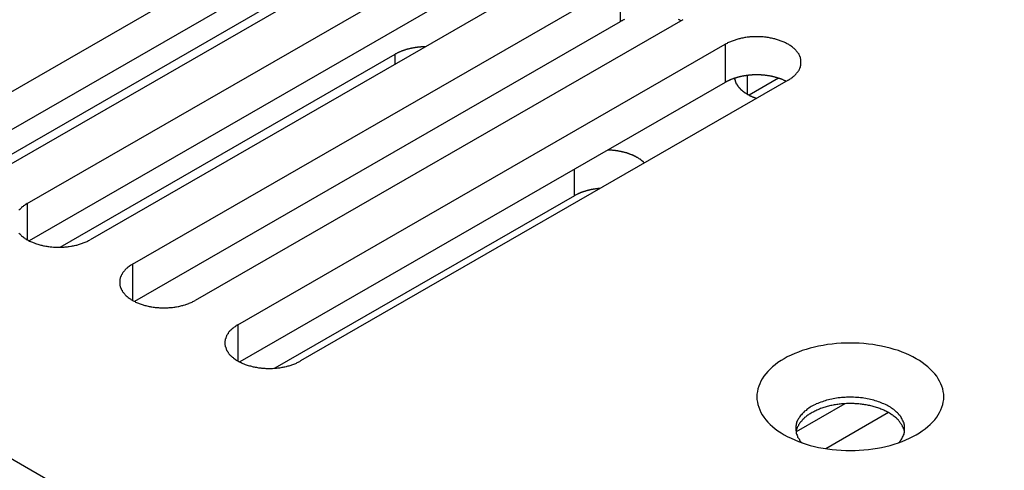
# Model space of a CAD drawing. Extents: x 0 to 1680, y 0 to 1188.
# Drawn here: x 1369 to 1390, y 891 to 901 of the extents above; entities that cross this region are included whole.
import ezdxf

# ---------------------------------------------------------------- set-up
doc = ezdxf.new("R2010")
doc.units = 0
doc.header["$LTSCALE"] = 4
doc.layers.add('VISIBLE__ISO_', color=7, linetype='CONTINUOUS')
doc.layers.add('VISIBLE_NARROW__ISO_', color=7, linetype='CONTINUOUS')

msp = doc.modelspace()

# ---------------------------------------------------------------- linework, layer by layer
at = {"layer": 'VISIBLE__ISO_'}
for p, q in [((1367.306, 898.115), (1377.748, 904.128)), ((1377.748, 903.311), (1367.346, 897.32)), ((1379.091, 903.354), (1368.65, 897.342)), ((1369.561, 896.817), (1380.003, 902.83)), ((1380.003, 902.012), (1369.6, 896.022)), ((1381.346, 902.056), (1370.905, 896.043)), ((1371.816, 895.518), (1382.257, 901.531)), ((1368.008, 897.182), (1375.186, 901.315)), ((1383.601, 900.758), (1373.159, 894.745)), ((1382.257, 900.714), (1371.855, 894.723)), ((1374.071, 894.22), (1384.512, 900.233)), ((1370.262, 895.883), (1377.441, 900.017)), ((1385.654, 899.504), (1385.023, 899.14)), ((1384.512, 899.415), (1374.11, 893.425)), ((1385.856, 899.459), (1375.414, 893.446)), ((1381.283, 896.987), (1374.865, 893.291)), ((1387.073, 892.53), (1386.027, 891.928)), ((1388.008, 892.339), (1386.668, 891.567))]:
    msp.add_line(p, q, dxfattribs=at)
for points in [[(1382.35, 900.761, 0), (1382.34, 900.757, 0), (1382.33, 900.753, 0), (1382.32, 900.749, 0), (1382.32, 900.744, 0), (1382.31, 900.74, 0), (1382.3, 900.736, 0), (1382.29, 900.732, 0), (1382.28, 900.727, 0), (1382.27, 900.723, 0), (1382.27, 900.718, 0), (1382.26, 900.714, 0)], [(1383.56, 900.735, 0), (1383.55, 900.739, 0), (1383.54, 900.744, 0), (1383.54, 900.748, 0), (1383.53, 900.752, 0), (1383.52, 900.756, 0), (1383.51, 900.76, 0)], [(1385.86, 899.459, 0), (1385.87, 899.469, 0), (1385.89, 899.479, 0), (1385.9, 899.489, 0), (1385.92, 899.499, 0), (1385.93, 899.509, 0), (1385.95, 899.52, 0), (1385.96, 899.531, 0), (1385.97, 899.542, 0), (1385.99, 899.553, 0), (1386, 899.565, 0), (1386.01, 899.576, 0), (1386.02, 899.588, 0), (1386.03, 899.6, 0), (1386.04, 899.612, 0), (1386.05, 899.624, 0), (1386.06, 899.637, 0), (1386.07, 899.649, 0), (1386.08, 899.662, 0), (1386.09, 899.674, 0), (1386.09, 899.687, 0), (1386.1, 899.7, 0), (1386.11, 899.713, 0), (1386.11, 899.726, 0), (1386.12, 899.739, 0), (1386.12, 899.753, 0), (1386.12, 899.766, 0), (1386.13, 899.779, 0), (1386.13, 899.792, 0), (1386.13, 899.806, 0), (1386.13, 899.819, 0), (1386.13, 899.833, 0), (1386.13, 899.846, 0), (1386.13, 899.859, 0), (1386.13, 899.873, 0), (1386.13, 899.886, 0), (1386.13, 899.9, 0), (1386.13, 899.913, 0), (1386.12, 899.926, 0), (1386.12, 899.94, 0), (1386.12, 899.953, 0), (1386.11, 899.966, 0), (1386.11, 899.979, 0), (1386.1, 899.992, 0), (1386.09, 900.005, 0), (1386.09, 900.018, 0), (1386.08, 900.03, 0), (1386.07, 900.043, 0), (1386.06, 900.055, 0), (1386.05, 900.068, 0), (1386.04, 900.08, 0), (1386.03, 900.092, 0), (1386.02, 900.104, 0), (1386.01, 900.116, 0), (1386, 900.127, 0), (1385.99, 900.139, 0), (1385.97, 900.15, 0), (1385.96, 900.161, 0), (1385.95, 900.172, 0), (1385.93, 900.183, 0), (1385.92, 900.193, 0), (1385.9, 900.203, 0), (1385.89, 900.213, 0), (1385.87, 900.223, 0), (1385.86, 900.233, 0), (1385.84, 900.242, 0), (1385.82, 900.251, 0), (1385.8, 900.26, 0), (1385.79, 900.269, 0), (1385.77, 900.277, 0), (1385.75, 900.285, 0), (1385.73, 900.293, 0), (1385.71, 900.301, 0), (1385.69, 900.308, 0), (1385.67, 900.315, 0), (1385.65, 900.322, 0), (1385.63, 900.329, 0), (1385.61, 900.335, 0), (1385.59, 900.341, 0), (1385.57, 900.346, 0), (1385.55, 900.351, 0), (1385.53, 900.356, 0), (1385.5, 900.361, 0), (1385.48, 900.365, 0), (1385.46, 900.37, 0), (1385.44, 900.373, 0), (1385.41, 900.377, 0), (1385.39, 900.38, 0), (1385.37, 900.383, 0), (1385.35, 900.385, 0), (1385.32, 900.387, 0), (1385.3, 900.389, 0), (1385.28, 900.39, 0), (1385.25, 900.392, 0), (1385.23, 900.392, 0), (1385.21, 900.393, 0), (1385.18, 900.393, 0), (1385.16, 900.393, 0), (1385.14, 900.392, 0), (1385.11, 900.392, 0), (1385.09, 900.39, 0), (1385.07, 900.389, 0), (1385.04, 900.387, 0), (1385.02, 900.385, 0), (1385, 900.383, 0), (1384.98, 900.38, 0), (1384.95, 900.377, 0), (1384.93, 900.373, 0), (1384.91, 900.37, 0), (1384.89, 900.365, 0), (1384.86, 900.361, 0), (1384.84, 900.356, 0), (1384.82, 900.351, 0), (1384.8, 900.346, 0), (1384.78, 900.341, 0), (1384.76, 900.335, 0), (1384.74, 900.329, 0), (1384.72, 900.322, 0), (1384.7, 900.315, 0), (1384.68, 900.308, 0), (1384.66, 900.301, 0), (1384.64, 900.293, 0), (1384.62, 900.285, 0), (1384.6, 900.277, 0), (1384.58, 900.269, 0), (1384.56, 900.26, 0), (1384.55, 900.251, 0), (1384.53, 900.242, 0), (1384.51, 900.233, 0)], [(1378.08, 900.177, 0), (1378.08, 900.177, 0), (1378.07, 900.177, 0), (1378.07, 900.177, 0), (1378.06, 900.176, 0), (1378.06, 900.176, 0), (1378.05, 900.176, 0), (1378.04, 900.176, 0), (1378.04, 900.176, 0), (1378.03, 900.175, 0), (1378.03, 900.175, 0), (1378.02, 900.175, 0), (1378.02, 900.174, 0), (1378.01, 900.174, 0), (1378.01, 900.174, 0), (1378, 900.173, 0), (1377.99, 900.173, 0), (1377.99, 900.173, 0), (1377.98, 900.172, 0), (1377.98, 900.172, 0), (1377.97, 900.171, 0), (1377.97, 900.171, 0), (1377.96, 900.17, 0), (1377.96, 900.17, 0), (1377.95, 900.169, 0), (1377.94, 900.169, 0), (1377.94, 900.168, 0), (1377.93, 900.167, 0), (1377.93, 900.167, 0), (1377.92, 900.166, 0), (1377.92, 900.165, 0), (1377.91, 900.165, 0), (1377.91, 900.164, 0), (1377.9, 900.163, 0), (1377.89, 900.163, 0), (1377.89, 900.162, 0), (1377.88, 900.161, 0), (1377.88, 900.16, 0), (1377.87, 900.16, 0), (1377.87, 900.159, 0), (1377.86, 900.158, 0), (1377.86, 900.157, 0), (1377.85, 900.156, 0), (1377.85, 900.155, 0), (1377.84, 900.154, 0), (1377.84, 900.153, 0), (1377.83, 900.152, 0), (1377.82, 900.151, 0), (1377.82, 900.15, 0), (1377.81, 900.149, 0), (1377.81, 900.148, 0), (1377.8, 900.147, 0), (1377.8, 900.146, 0), (1377.79, 900.145, 0), (1377.79, 900.144, 0), (1377.78, 900.143, 0), (1377.78, 900.142, 0), (1377.77, 900.141, 0), (1377.77, 900.14, 0), (1377.76, 900.138, 0), (1377.76, 900.137, 0), (1377.75, 900.136, 0), (1377.75, 900.135, 0), (1377.74, 900.134, 0), (1377.74, 900.132, 0), (1377.73, 900.131, 0), (1377.73, 900.13, 0), (1377.72, 900.128, 0), (1377.72, 900.127, 0), (1377.71, 900.126, 0), (1377.7, 900.124, 0), (1377.7, 900.123, 0), (1377.69, 900.121, 0), (1377.69, 900.12, 0), (1377.68, 900.119, 0), (1377.68, 900.117, 0), (1377.67, 900.116, 0), (1377.67, 900.114, 0), (1377.66, 900.113, 0), (1377.66, 900.111, 0), (1377.66, 900.11, 0), (1377.65, 900.108, 0), (1377.65, 900.106, 0), (1377.64, 900.105, 0), (1377.64, 900.103, 0), (1377.63, 900.102, 0), (1377.63, 900.1, 0), (1377.62, 900.098, 0), (1377.62, 900.097, 0), (1377.61, 900.095, 0), (1377.61, 900.093, 0), (1377.6, 900.092, 0), (1377.6, 900.09, 0), (1377.59, 900.088, 0), (1377.59, 900.086, 0), (1377.58, 900.084, 0), (1377.58, 900.083, 0), (1377.57, 900.081, 0), (1377.57, 900.079, 0), (1377.57, 900.077, 0), (1377.56, 900.075, 0), (1377.56, 900.073, 0), (1377.55, 900.072, 0), (1377.55, 900.07, 0), (1377.54, 900.068, 0), (1377.54, 900.066, 0), (1377.53, 900.064, 0), (1377.53, 900.062, 0), (1377.52, 900.06, 0), (1377.52, 900.058, 0), (1377.52, 900.056, 0), (1377.51, 900.054, 0), (1377.51, 900.052, 0), (1377.5, 900.05, 0), (1377.5, 900.048, 0), (1377.49, 900.045, 0), (1377.49, 900.043, 0), (1377.49, 900.041, 0), (1377.48, 900.039, 0), (1377.48, 900.037, 0), (1377.47, 900.035, 0), (1377.47, 900.033, 0), (1377.47, 900.03, 0), (1377.46, 900.028, 0), (1377.46, 900.026, 0), (1377.45, 900.024, 0), (1377.45, 900.022, 0), (1377.44, 900.019, 0), (1377.44, 900.017, 0)], [(1385.82, 899.437, 0), (1385.81, 899.441, 0), (1385.8, 899.445, 0), (1385.79, 899.449, 0), (1385.78, 899.453, 0), (1385.77, 899.457, 0), (1385.76, 899.461, 0), (1385.76, 899.465, 0), (1385.75, 899.469, 0), (1385.74, 899.473, 0), (1385.73, 899.477, 0), (1385.72, 899.48, 0), (1385.71, 899.484, 0), (1385.7, 899.488, 0), (1385.69, 899.491, 0), (1385.68, 899.495, 0), (1385.67, 899.498, 0), (1385.66, 899.501, 0), (1385.65, 899.504, 0), (1385.64, 899.508, 0), (1385.63, 899.511, 0), (1385.62, 899.514, 0), (1385.61, 899.517, 0), (1385.6, 899.52, 0), (1385.59, 899.522, 0), (1385.58, 899.525, 0), (1385.57, 899.528, 0), (1385.56, 899.53, 0), (1385.55, 899.533, 0), (1385.54, 899.535, 0), (1385.53, 899.538, 0), (1385.52, 899.54, 0), (1385.51, 899.542, 0), (1385.5, 899.545, 0), (1385.49, 899.547, 0), (1385.48, 899.549, 0), (1385.47, 899.551, 0), (1385.46, 899.553, 0), (1385.45, 899.554, 0), (1385.43, 899.556, 0), (1385.42, 899.558, 0), (1385.41, 899.559, 0), (1385.4, 899.561, 0), (1385.39, 899.562, 0), (1385.38, 899.564, 0), (1385.37, 899.565, 0), (1385.36, 899.566, 0), (1385.35, 899.567, 0), (1385.34, 899.568, 0), (1385.32, 899.569, 0), (1385.31, 899.57, 0), (1385.3, 899.571, 0), (1385.29, 899.572, 0), (1385.28, 899.573, 0), (1385.27, 899.573, 0), (1385.26, 899.574, 0), (1385.25, 899.574, 0), (1385.24, 899.575, 0), (1385.22, 899.575, 0), (1385.21, 899.575, 0), (1385.2, 899.575, 0), (1385.19, 899.576, 0), (1385.18, 899.576, 0), (1385.17, 899.575, 0), (1385.16, 899.575, 0), (1385.15, 899.575, 0), (1385.13, 899.575, 0), (1385.12, 899.574, 0), (1385.11, 899.574, 0), (1385.1, 899.573, 0), (1385.09, 899.573, 0), (1385.08, 899.572, 0), (1385.07, 899.571, 0), (1385.06, 899.571, 0), (1385.05, 899.57, 0), (1385.03, 899.569, 0), (1385.02, 899.568, 0), (1385.01, 899.567, 0), (1385, 899.565, 0), (1384.99, 899.564, 0), (1384.98, 899.563, 0), (1384.97, 899.561, 0), (1384.96, 899.56, 0), (1384.95, 899.558, 0), (1384.94, 899.556, 0), (1384.92, 899.555, 0), (1384.91, 899.553, 0), (1384.9, 899.551, 0), (1384.89, 899.549, 0), (1384.88, 899.547, 0), (1384.87, 899.545, 0), (1384.86, 899.543, 0), (1384.85, 899.541, 0), (1384.84, 899.538, 0), (1384.83, 899.536, 0), (1384.82, 899.533, 0), (1384.81, 899.531, 0), (1384.8, 899.528, 0), (1384.79, 899.526, 0), (1384.78, 899.523, 0), (1384.77, 899.52, 0), (1384.76, 899.517, 0), (1384.75, 899.514, 0), (1384.74, 899.511, 0), (1384.73, 899.508, 0), (1384.72, 899.505, 0), (1384.71, 899.502, 0), (1384.7, 899.499, 0), (1384.69, 899.495, 0), (1384.68, 899.492, 0), (1384.67, 899.488, 0), (1384.66, 899.485, 0), (1384.65, 899.481, 0), (1384.64, 899.478, 0), (1384.63, 899.474, 0), (1384.62, 899.47, 0), (1384.61, 899.466, 0), (1384.6, 899.462, 0), (1384.6, 899.458, 0), (1384.59, 899.454, 0), (1384.58, 899.45, 0), (1384.57, 899.446, 0), (1384.56, 899.442, 0), (1384.55, 899.438, 0), (1384.54, 899.433, 0), (1384.54, 899.429, 0), (1384.53, 899.424, 0), (1384.52, 899.42, 0), (1384.51, 899.415, 0)], [(1384.71, 899.502, 0), (1384.71, 899.498, 0), (1384.71, 899.494, 0), (1384.71, 899.49, 0), (1384.71, 899.486, 0), (1384.71, 899.482, 0), (1384.71, 899.478, 0), (1384.71, 899.474, 0), (1384.72, 899.469, 0), (1384.72, 899.465, 0), (1384.72, 899.461, 0), (1384.72, 899.457, 0), (1384.72, 899.453, 0), (1384.72, 899.449, 0), (1384.72, 899.445, 0), (1384.72, 899.441, 0), (1384.73, 899.437, 0), (1384.73, 899.433, 0), (1384.73, 899.429, 0), (1384.73, 899.425, 0), (1384.73, 899.421, 0), (1384.73, 899.417, 0), (1384.74, 899.413, 0), (1384.74, 899.409, 0), (1384.74, 899.405, 0), (1384.74, 899.401, 0), (1384.74, 899.397, 0), (1384.74, 899.393, 0), (1384.75, 899.389, 0), (1384.75, 899.385, 0), (1384.75, 899.381, 0), (1384.75, 899.377, 0), (1384.76, 899.373, 0), (1384.76, 899.369, 0), (1384.76, 899.365, 0), (1384.76, 899.361, 0), (1384.77, 899.357, 0), (1384.77, 899.354, 0), (1384.77, 899.35, 0), (1384.77, 899.346, 0), (1384.78, 899.342, 0), (1384.78, 899.338, 0), (1384.78, 899.334, 0), (1384.78, 899.331, 0), (1384.79, 899.327, 0), (1384.79, 899.323, 0), (1384.79, 899.319, 0), (1384.8, 899.315, 0), (1384.8, 899.312, 0), (1384.8, 899.308, 0), (1384.81, 899.304, 0), (1384.81, 899.301, 0), (1384.81, 899.297, 0), (1384.82, 899.293, 0), (1384.82, 899.29, 0), (1384.82, 899.286, 0), (1384.83, 899.282, 0), (1384.83, 899.279, 0), (1384.83, 899.275, 0), (1384.84, 899.272, 0), (1384.84, 899.268, 0), (1384.84, 899.264, 0), (1384.85, 899.261, 0), (1384.85, 899.257, 0), (1384.86, 899.254, 0), (1384.86, 899.25, 0), (1384.86, 899.247, 0), (1384.87, 899.243, 0), (1384.87, 899.24, 0), (1384.88, 899.237, 0), (1384.88, 899.233, 0), (1384.88, 899.23, 0), (1384.89, 899.227, 0), (1384.89, 899.223, 0), (1384.9, 899.22, 0), (1384.9, 899.217, 0), (1384.9, 899.213, 0), (1384.91, 899.21, 0), (1384.91, 899.207, 0), (1384.92, 899.204, 0), (1384.92, 899.2, 0), (1384.93, 899.197, 0), (1384.93, 899.194, 0), (1384.94, 899.191, 0), (1384.94, 899.188, 0), (1384.95, 899.185, 0), (1384.95, 899.182, 0), (1384.96, 899.179, 0), (1384.96, 899.175, 0), (1384.97, 899.172, 0), (1384.97, 899.169, 0), (1384.98, 899.166, 0), (1384.98, 899.164, 0), (1384.99, 899.161, 0), (1384.99, 899.158, 0), (1385, 899.155, 0), (1385, 899.152, 0), (1385.01, 899.149, 0), (1385.01, 899.146, 0), (1385.02, 899.143, 0), (1385.02, 899.141, 0), (1385.03, 899.138, 0), (1385.03, 899.135, 0), (1385.04, 899.133, 0), (1385.04, 899.13, 0), (1385.05, 899.127, 0), (1385.06, 899.125, 0), (1385.06, 899.122, 0), (1385.07, 899.119, 0), (1385.07, 899.117, 0), (1385.08, 899.114, 0), (1385.08, 899.112, 0), (1385.09, 899.109, 0), (1385.09, 899.107, 0), (1385.1, 899.104, 0), (1385.11, 899.102, 0), (1385.11, 899.1, 0), (1385.12, 899.097, 0), (1385.12, 899.095, 0), (1385.13, 899.093, 0), (1385.14, 899.09, 0), (1385.14, 899.088, 0), (1385.15, 899.086, 0), (1385.15, 899.084, 0), (1385.16, 899.082, 0), (1385.17, 899.079, 0), (1385.17, 899.077, 0), (1385.18, 899.075, 0), (1385.19, 899.073, 0)], [(1382.78, 897.688, 0), (1382.78, 897.692, 0), (1382.77, 897.696, 0), (1382.77, 897.7, 0), (1382.77, 897.703, 0), (1382.76, 897.707, 0), (1382.76, 897.711, 0), (1382.75, 897.714, 0), (1382.75, 897.718, 0), (1382.74, 897.722, 0), (1382.74, 897.725, 0), (1382.74, 897.729, 0), (1382.73, 897.732, 0), (1382.73, 897.736, 0), (1382.72, 897.739, 0), (1382.72, 897.743, 0), (1382.71, 897.746, 0), (1382.71, 897.75, 0), (1382.71, 897.753, 0), (1382.7, 897.757, 0), (1382.7, 897.76, 0), (1382.69, 897.763, 0), (1382.69, 897.767, 0), (1382.68, 897.77, 0), (1382.68, 897.773, 0), (1382.67, 897.777, 0), (1382.67, 897.78, 0), (1382.66, 897.783, 0), (1382.66, 897.786, 0), (1382.65, 897.789, 0), (1382.65, 897.793, 0), (1382.64, 897.796, 0), (1382.64, 897.799, 0), (1382.63, 897.802, 0), (1382.63, 897.805, 0), (1382.62, 897.808, 0), (1382.61, 897.811, 0), (1382.61, 897.814, 0), (1382.6, 897.817, 0), (1382.6, 897.82, 0), (1382.59, 897.823, 0), (1382.59, 897.826, 0), (1382.58, 897.829, 0), (1382.58, 897.832, 0), (1382.57, 897.834, 0), (1382.56, 897.837, 0), (1382.56, 897.84, 0), (1382.55, 897.843, 0), (1382.55, 897.845, 0), (1382.54, 897.848, 0), (1382.54, 897.851, 0), (1382.53, 897.853, 0), (1382.52, 897.856, 0), (1382.52, 897.859, 0), (1382.51, 897.861, 0), (1382.5, 897.864, 0), (1382.5, 897.866, 0), (1382.49, 897.869, 0), (1382.49, 897.871, 0), (1382.48, 897.873, 0), (1382.47, 897.876, 0), (1382.47, 897.878, 0), (1382.46, 897.88, 0), (1382.45, 897.883, 0), (1382.45, 897.885, 0), (1382.44, 897.887, 0), (1382.44, 897.889, 0), (1382.43, 897.892, 0), (1382.42, 897.894, 0), (1382.42, 897.896, 0), (1382.41, 897.898, 0), (1382.4, 897.9, 0), (1382.4, 897.902, 0), (1382.39, 897.904, 0), (1382.38, 897.906, 0), (1382.38, 897.908, 0), (1382.37, 897.91, 0), (1382.36, 897.912, 0), (1382.36, 897.914, 0), (1382.35, 897.915, 0), (1382.34, 897.917, 0), (1382.33, 897.919, 0), (1382.33, 897.921, 0), (1382.32, 897.922, 0), (1382.31, 897.924, 0), (1382.31, 897.926, 0), (1382.3, 897.927, 0), (1382.29, 897.929, 0), (1382.29, 897.93, 0), (1382.28, 897.932, 0), (1382.27, 897.933, 0), (1382.26, 897.935, 0), (1382.26, 897.936, 0), (1382.25, 897.937, 0), (1382.24, 897.939, 0), (1382.24, 897.94, 0), (1382.23, 897.941, 0), (1382.22, 897.943, 0), (1382.21, 897.944, 0), (1382.21, 897.945, 0), (1382.2, 897.946, 0), (1382.19, 897.947, 0), (1382.19, 897.948, 0), (1382.18, 897.949, 0), (1382.17, 897.95, 0), (1382.16, 897.951, 0), (1382.16, 897.952, 0), (1382.15, 897.953, 0), (1382.14, 897.954, 0), (1382.13, 897.955, 0), (1382.13, 897.956, 0), (1382.12, 897.956, 0), (1382.11, 897.957, 0), (1382.1, 897.958, 0), (1382.1, 897.958, 0), (1382.09, 897.959, 0), (1382.08, 897.96, 0), (1382.07, 897.96, 0), (1382.07, 897.961, 0), (1382.06, 897.961, 0), (1382.05, 897.962, 0), (1382.04, 897.962, 0), (1382.04, 897.962, 0), (1382.03, 897.963, 0), (1382.02, 897.963, 0), (1382.01, 897.963, 0), (1382.01, 897.964, 0), (1382, 897.964, 0), (1381.99, 897.964, 0)], [(1381.83, 897.142, 0), (1381.83, 897.142, 0), (1381.82, 897.142, 0), (1381.82, 897.141, 0), (1381.81, 897.141, 0), (1381.81, 897.14, 0), (1381.8, 897.14, 0), (1381.8, 897.14, 0), (1381.79, 897.139, 0), (1381.79, 897.139, 0), (1381.78, 897.138, 0), (1381.78, 897.138, 0), (1381.77, 897.137, 0), (1381.77, 897.136, 0), (1381.77, 897.136, 0), (1381.76, 897.135, 0), (1381.76, 897.135, 0), (1381.75, 897.134, 0), (1381.75, 897.134, 0), (1381.74, 897.133, 0), (1381.74, 897.132, 0), (1381.73, 897.132, 0), (1381.73, 897.131, 0), (1381.72, 897.13, 0), (1381.72, 897.13, 0), (1381.71, 897.129, 0), (1381.71, 897.128, 0), (1381.7, 897.127, 0), (1381.7, 897.127, 0), (1381.69, 897.126, 0), (1381.69, 897.125, 0), (1381.68, 897.124, 0), (1381.68, 897.124, 0), (1381.68, 897.123, 0), (1381.67, 897.122, 0), (1381.67, 897.121, 0), (1381.66, 897.12, 0), (1381.66, 897.119, 0), (1381.65, 897.118, 0), (1381.65, 897.118, 0), (1381.64, 897.117, 0), (1381.64, 897.116, 0), (1381.63, 897.115, 0), (1381.63, 897.114, 0), (1381.62, 897.113, 0), (1381.62, 897.112, 0), (1381.62, 897.111, 0), (1381.61, 897.11, 0), (1381.61, 897.109, 0), (1381.6, 897.108, 0), (1381.6, 897.107, 0), (1381.59, 897.106, 0), (1381.59, 897.105, 0), (1381.58, 897.104, 0), (1381.58, 897.102, 0), (1381.58, 897.101, 0), (1381.57, 897.1, 0), (1381.57, 897.099, 0), (1381.56, 897.098, 0), (1381.56, 897.097, 0), (1381.55, 897.096, 0), (1381.55, 897.094, 0), (1381.54, 897.093, 0), (1381.54, 897.092, 0), (1381.54, 897.091, 0), (1381.53, 897.089, 0), (1381.53, 897.088, 0), (1381.52, 897.087, 0), (1381.52, 897.086, 0), (1381.51, 897.084, 0), (1381.51, 897.083, 0), (1381.51, 897.082, 0), (1381.5, 897.08, 0), (1381.5, 897.079, 0), (1381.49, 897.078, 0), (1381.49, 897.076, 0), (1381.48, 897.075, 0), (1381.48, 897.074, 0), (1381.48, 897.072, 0), (1381.47, 897.071, 0), (1381.47, 897.069, 0), (1381.46, 897.068, 0), (1381.46, 897.066, 0), (1381.45, 897.065, 0), (1381.45, 897.063, 0), (1381.45, 897.062, 0), (1381.44, 897.06, 0), (1381.44, 897.059, 0), (1381.43, 897.057, 0), (1381.43, 897.056, 0), (1381.43, 897.054, 0), (1381.42, 897.053, 0), (1381.42, 897.051, 0), (1381.41, 897.05, 0), (1381.41, 897.048, 0), (1381.41, 897.046, 0), (1381.4, 897.045, 0), (1381.4, 897.043, 0), (1381.39, 897.041, 0), (1381.39, 897.04, 0), (1381.39, 897.038, 0), (1381.38, 897.036, 0), (1381.38, 897.035, 0), (1381.37, 897.033, 0), (1381.37, 897.031, 0), (1381.37, 897.03, 0), (1381.36, 897.028, 0), (1381.36, 897.026, 0), (1381.36, 897.024, 0), (1381.35, 897.023, 0), (1381.35, 897.021, 0), (1381.34, 897.019, 0), (1381.34, 897.017, 0), (1381.34, 897.015, 0), (1381.33, 897.013, 0), (1381.33, 897.012, 0), (1381.33, 897.01, 0), (1381.32, 897.008, 0), (1381.32, 897.006, 0), (1381.32, 897.004, 0), (1381.31, 897.002, 0), (1381.31, 897, 0), (1381.3, 896.998, 0), (1381.3, 896.997, 0), (1381.3, 896.995, 0), (1381.29, 896.993, 0), (1381.29, 896.991, 0), (1381.29, 896.989, 0), (1381.28, 896.987, 0)], [(1369.56, 896.817, 0), (1369.54, 896.807, 0), (1369.53, 896.797, 0), (1369.51, 896.787, 0), (1369.5, 896.777, 0), (1369.48, 896.767, 0), (1369.47, 896.756, 0), (1369.46, 896.745, 0), (1369.44, 896.734, 0), (1369.43, 896.723, 0), (1369.42, 896.711, 0), (1369.41, 896.7, 0), (1369.4, 896.688, 0), (1369.38, 896.676, 0)], [(1369.38, 896.184, 0), (1369.4, 896.172, 0), (1369.41, 896.16, 0), (1369.42, 896.149, 0), (1369.43, 896.137, 0), (1369.44, 896.126, 0), (1369.46, 896.115, 0), (1369.47, 896.104, 0), (1369.48, 896.093, 0), (1369.5, 896.083, 0), (1369.51, 896.073, 0), (1369.53, 896.063, 0), (1369.54, 896.053, 0), (1369.56, 896.043, 0), (1369.58, 896.034, 0), (1369.59, 896.025, 0), (1369.61, 896.016, 0), (1369.63, 896.007, 0), (1369.65, 895.999, 0), (1369.67, 895.991, 0), (1369.69, 895.983, 0), (1369.71, 895.975, 0), (1369.72, 895.968, 0), (1369.74, 895.961, 0), (1369.76, 895.954, 0), (1369.79, 895.947, 0), (1369.81, 895.941, 0), (1369.83, 895.935, 0), (1369.85, 895.93, 0), (1369.87, 895.925, 0), (1369.89, 895.92, 0), (1369.91, 895.915, 0), (1369.93, 895.91, 0), (1369.96, 895.906, 0), (1369.98, 895.903, 0), (1370, 895.899, 0), (1370.02, 895.896, 0), (1370.05, 895.893, 0), (1370.07, 895.891, 0), (1370.09, 895.889, 0), (1370.12, 895.887, 0), (1370.14, 895.886, 0), (1370.16, 895.884, 0), (1370.19, 895.884, 0), (1370.21, 895.883, 0), (1370.23, 895.883, 0), (1370.26, 895.883, 0), (1370.28, 895.884, 0), (1370.3, 895.884, 0), (1370.33, 895.886, 0), (1370.35, 895.887, 0), (1370.37, 895.889, 0), (1370.4, 895.891, 0), (1370.42, 895.893, 0), (1370.44, 895.896, 0), (1370.46, 895.899, 0), (1370.49, 895.903, 0), (1370.51, 895.906, 0), (1370.53, 895.91, 0), (1370.55, 895.915, 0), (1370.57, 895.92, 0), (1370.6, 895.925, 0), (1370.62, 895.93, 0), (1370.64, 895.935, 0), (1370.66, 895.941, 0), (1370.68, 895.947, 0), (1370.7, 895.954, 0), (1370.72, 895.961, 0), (1370.74, 895.968, 0), (1370.76, 895.975, 0), (1370.78, 895.983, 0), (1370.8, 895.991, 0), (1370.82, 895.999, 0), (1370.84, 896.007, 0), (1370.85, 896.016, 0), (1370.87, 896.025, 0), (1370.89, 896.034, 0), (1370.9, 896.043, 0)], [(1371.82, 895.518, 0), (1371.8, 895.509, 0), (1371.78, 895.499, 0), (1371.77, 895.489, 0), (1371.75, 895.479, 0), (1371.74, 895.468, 0), (1371.72, 895.457, 0), (1371.71, 895.447, 0), (1371.7, 895.435, 0), (1371.68, 895.424, 0), (1371.67, 895.413, 0), (1371.66, 895.401, 0), (1371.65, 895.389, 0), (1371.64, 895.377, 0), (1371.63, 895.365, 0), (1371.62, 895.353, 0), (1371.61, 895.341, 0), (1371.6, 895.328, 0), (1371.59, 895.316, 0), (1371.59, 895.303, 0), (1371.58, 895.29, 0), (1371.57, 895.277, 0), (1371.57, 895.264, 0), (1371.56, 895.251, 0), (1371.56, 895.238, 0), (1371.55, 895.225, 0), (1371.55, 895.212, 0), (1371.54, 895.198, 0), (1371.54, 895.185, 0), (1371.54, 895.172, 0), (1371.54, 895.158, 0), (1371.54, 895.145, 0), (1371.54, 895.132, 0), (1371.54, 895.118, 0), (1371.54, 895.105, 0), (1371.54, 895.091, 0), (1371.54, 895.078, 0), (1371.54, 895.065, 0), (1371.55, 895.051, 0), (1371.55, 895.038, 0), (1371.56, 895.025, 0), (1371.56, 895.012, 0), (1371.57, 894.999, 0), (1371.57, 894.986, 0), (1371.58, 894.973, 0), (1371.59, 894.96, 0), (1371.59, 894.947, 0), (1371.6, 894.935, 0), (1371.61, 894.922, 0), (1371.62, 894.91, 0), (1371.63, 894.898, 0), (1371.64, 894.886, 0), (1371.65, 894.874, 0), (1371.66, 894.862, 0), (1371.67, 894.85, 0), (1371.68, 894.839, 0), (1371.7, 894.828, 0), (1371.71, 894.817, 0), (1371.72, 894.806, 0), (1371.74, 894.795, 0), (1371.75, 894.784, 0), (1371.77, 894.774, 0), (1371.78, 894.764, 0), (1371.8, 894.754, 0), (1371.82, 894.745, 0), (1371.83, 894.735, 0), (1371.85, 894.726, 0), (1371.87, 894.717, 0), (1371.88, 894.709, 0), (1371.9, 894.7, 0), (1371.92, 894.692, 0), (1371.94, 894.684, 0), (1371.96, 894.677, 0), (1371.98, 894.669, 0), (1372, 894.662, 0), (1372.02, 894.656, 0), (1372.04, 894.649, 0), (1372.06, 894.643, 0), (1372.08, 894.637, 0), (1372.1, 894.631, 0), (1372.12, 894.626, 0), (1372.15, 894.621, 0), (1372.17, 894.616, 0), (1372.19, 894.612, 0), (1372.21, 894.608, 0), (1372.23, 894.604, 0), (1372.26, 894.601, 0), (1372.28, 894.598, 0), (1372.3, 894.595, 0), (1372.33, 894.593, 0), (1372.35, 894.59, 0), (1372.37, 894.589, 0), (1372.39, 894.587, 0), (1372.42, 894.586, 0), (1372.44, 894.585, 0), (1372.46, 894.585, 0), (1372.49, 894.584, 0), (1372.51, 894.585, 0), (1372.53, 894.585, 0), (1372.56, 894.586, 0), (1372.58, 894.587, 0), (1372.6, 894.589, 0), (1372.63, 894.59, 0), (1372.65, 894.593, 0), (1372.67, 894.595, 0), (1372.7, 894.598, 0), (1372.72, 894.601, 0), (1372.74, 894.604, 0), (1372.76, 894.608, 0), (1372.79, 894.612, 0), (1372.81, 894.616, 0), (1372.83, 894.621, 0), (1372.85, 894.626, 0), (1372.87, 894.631, 0), (1372.89, 894.637, 0), (1372.91, 894.643, 0), (1372.94, 894.649, 0), (1372.96, 894.656, 0), (1372.98, 894.662, 0), (1373, 894.669, 0), (1373.02, 894.677, 0), (1373.03, 894.684, 0), (1373.05, 894.692, 0), (1373.07, 894.7, 0), (1373.09, 894.709, 0), (1373.11, 894.717, 0), (1373.13, 894.726, 0), (1373.14, 894.735, 0), (1373.16, 894.745, 0)], [(1374.07, 894.22, 0), (1374.05, 894.21, 0), (1374.04, 894.201, 0), (1374.02, 894.19, 0), (1374.01, 894.18, 0), (1373.99, 894.17, 0), (1373.98, 894.159, 0), (1373.97, 894.148, 0), (1373.95, 894.137, 0), (1373.94, 894.126, 0), (1373.93, 894.114, 0), (1373.92, 894.103, 0), (1373.9, 894.091, 0), (1373.89, 894.079, 0), (1373.88, 894.067, 0), (1373.87, 894.055, 0), (1373.86, 894.042, 0), (1373.86, 894.03, 0), (1373.85, 894.017, 0), (1373.84, 894.005, 0), (1373.83, 893.992, 0), (1373.83, 893.979, 0), (1373.82, 893.966, 0), (1373.82, 893.953, 0), (1373.81, 893.94, 0), (1373.81, 893.927, 0), (1373.8, 893.913, 0), (1373.8, 893.9, 0), (1373.8, 893.887, 0), (1373.79, 893.873, 0), (1373.79, 893.86, 0), (1373.79, 893.847, 0), (1373.79, 893.833, 0), (1373.79, 893.82, 0), (1373.79, 893.806, 0), (1373.79, 893.793, 0), (1373.8, 893.779, 0), (1373.8, 893.766, 0), (1373.8, 893.753, 0), (1373.81, 893.74, 0), (1373.81, 893.726, 0), (1373.82, 893.713, 0), (1373.82, 893.7, 0), (1373.83, 893.687, 0), (1373.83, 893.674, 0), (1373.84, 893.662, 0), (1373.85, 893.649, 0), (1373.86, 893.636, 0), (1373.86, 893.624, 0), (1373.87, 893.611, 0), (1373.88, 893.599, 0), (1373.89, 893.587, 0), (1373.9, 893.575, 0), (1373.92, 893.563, 0), (1373.93, 893.552, 0), (1373.94, 893.54, 0), (1373.95, 893.529, 0), (1373.97, 893.518, 0), (1373.98, 893.507, 0), (1373.99, 893.497, 0), (1374.01, 893.486, 0), (1374.02, 893.476, 0), (1374.04, 893.466, 0), (1374.05, 893.456, 0), (1374.07, 893.446, 0), (1374.09, 893.437, 0), (1374.1, 893.428, 0), (1374.12, 893.419, 0), (1374.14, 893.41, 0), (1374.16, 893.402, 0), (1374.18, 893.394, 0), (1374.2, 893.386, 0), (1374.21, 893.378, 0), (1374.23, 893.371, 0), (1374.25, 893.364, 0), (1374.27, 893.357, 0), (1374.29, 893.351, 0), (1374.32, 893.344, 0), (1374.34, 893.339, 0), (1374.36, 893.333, 0), (1374.38, 893.328, 0), (1374.4, 893.323, 0), (1374.42, 893.318, 0), (1374.44, 893.314, 0), (1374.47, 893.31, 0), (1374.49, 893.306, 0), (1374.51, 893.302, 0), (1374.53, 893.299, 0), (1374.56, 893.297, 0), (1374.58, 893.294, 0), (1374.6, 893.292, 0), (1374.63, 893.29, 0), (1374.65, 893.289, 0), (1374.67, 893.288, 0), (1374.7, 893.287, 0), (1374.72, 893.286, 0), (1374.74, 893.286, 0), (1374.77, 893.286, 0), (1374.79, 893.287, 0), (1374.81, 893.288, 0), (1374.84, 893.289, 0), (1374.86, 893.29, 0), (1374.88, 893.292, 0), (1374.9, 893.294, 0), (1374.93, 893.297, 0), (1374.95, 893.299, 0), (1374.97, 893.302, 0), (1375, 893.306, 0), (1375.02, 893.31, 0), (1375.04, 893.314, 0), (1375.06, 893.318, 0), (1375.08, 893.323, 0), (1375.11, 893.328, 0), (1375.13, 893.333, 0), (1375.15, 893.339, 0), (1375.17, 893.344, 0), (1375.19, 893.351, 0), (1375.21, 893.357, 0), (1375.23, 893.364, 0), (1375.25, 893.371, 0), (1375.27, 893.378, 0), (1375.29, 893.386, 0), (1375.31, 893.394, 0), (1375.33, 893.402, 0), (1375.34, 893.41, 0), (1375.36, 893.419, 0), (1375.38, 893.428, 0), (1375.4, 893.437, 0), (1375.41, 893.446, 0)], [(1389.19, 892.679, 0), (1389.19, 892.736, 0), (1389.18, 892.792, 0), (1389.17, 892.848, 0), (1389.15, 892.904, 0), (1389.13, 892.959, 0), (1389.1, 893.014, 0), (1389.07, 893.067, 0), (1389.04, 893.12, 0), (1389, 893.172, 0), (1388.95, 893.222, 0), (1388.9, 893.271, 0), (1388.85, 893.319, 0), (1388.79, 893.365, 0), (1388.73, 893.41, 0), (1388.67, 893.453, 0), (1388.6, 893.494, 0), (1388.53, 893.533, 0), (1388.46, 893.57, 0), (1388.38, 893.604, 0), (1388.3, 893.637, 0), (1388.22, 893.667, 0), (1388.13, 893.695, 0), (1388.04, 893.72, 0), (1387.95, 893.743, 0), (1387.86, 893.764, 0), (1387.77, 893.781, 0), (1387.67, 893.796, 0), (1387.58, 893.809, 0), (1387.48, 893.819, 0), (1387.38, 893.825, 0), (1387.29, 893.83, 0), (1387.19, 893.831, 0), (1387.09, 893.83, 0), (1386.99, 893.825, 0), (1386.89, 893.819, 0), (1386.8, 893.809, 0), (1386.7, 893.796, 0), (1386.61, 893.781, 0), (1386.51, 893.764, 0), (1386.42, 893.743, 0), (1386.33, 893.72, 0), (1386.24, 893.695, 0), (1386.16, 893.667, 0), (1386.08, 893.637, 0), (1386, 893.604, 0), (1385.92, 893.57, 0), (1385.84, 893.533, 0), (1385.77, 893.494, 0), (1385.71, 893.453, 0), (1385.64, 893.41, 0), (1385.58, 893.365, 0), (1385.52, 893.319, 0), (1385.47, 893.271, 0), (1385.42, 893.222, 0), (1385.38, 893.172, 0), (1385.34, 893.12, 0), (1385.3, 893.067, 0), (1385.27, 893.014, 0), (1385.25, 892.959, 0), (1385.23, 892.904, 0), (1385.21, 892.848, 0), (1385.2, 892.792, 0), (1385.19, 892.736, 0), (1385.19, 892.679, 0), (1385.19, 892.623, 0), (1385.2, 892.566, 0), (1385.21, 892.51, 0), (1385.23, 892.455, 0), (1385.25, 892.399, 0), (1385.27, 892.345, 0), (1385.3, 892.291, 0), (1385.34, 892.239, 0), (1385.38, 892.187, 0), (1385.42, 892.136, 0), (1385.47, 892.087, 0), (1385.52, 892.039, 0), (1385.58, 891.993, 0), (1385.64, 891.949, 0), (1385.71, 891.906, 0), (1385.77, 891.865, 0), (1385.84, 891.826, 0), (1385.92, 891.789, 0), (1386, 891.754, 0), (1386.08, 891.722, 0), (1386.16, 891.691, 0), (1386.24, 891.664, 0), (1386.33, 891.638, 0), (1386.42, 891.615, 0), (1386.51, 891.595, 0), (1386.61, 891.577, 0), (1386.7, 891.562, 0), (1386.8, 891.55, 0), (1386.89, 891.54, 0), (1386.99, 891.533, 0), (1387.09, 891.529, 0), (1387.19, 891.528, 0), (1387.29, 891.529, 0), (1387.38, 891.533, 0), (1387.48, 891.54, 0), (1387.58, 891.55, 0), (1387.67, 891.562, 0), (1387.77, 891.577, 0), (1387.86, 891.595, 0), (1387.95, 891.615, 0), (1388.04, 891.638, 0), (1388.13, 891.664, 0), (1388.22, 891.691, 0), (1388.3, 891.722, 0), (1388.38, 891.754, 0), (1388.46, 891.789, 0), (1388.53, 891.826, 0), (1388.6, 891.865, 0), (1388.67, 891.906, 0), (1388.73, 891.949, 0), (1388.79, 891.993, 0), (1388.85, 892.039, 0), (1388.9, 892.087, 0), (1388.95, 892.136, 0), (1389, 892.187, 0), (1389.04, 892.239, 0), (1389.07, 892.291, 0), (1389.1, 892.345, 0), (1389.13, 892.399, 0), (1389.15, 892.455, 0), (1389.17, 892.51, 0), (1389.18, 892.566, 0), (1389.19, 892.623, 0), (1389.19, 892.679, 0)], [(1388.23, 891.696, 0), (1388.25, 891.716, 0), (1388.26, 891.735, 0), (1388.28, 891.755, 0), (1388.29, 891.775, 0), (1388.3, 891.795, 0), (1388.31, 891.816, 0), (1388.32, 891.836, 0), (1388.33, 891.857, 0), (1388.34, 891.878, 0), (1388.34, 891.899, 0), (1388.35, 891.921, 0), (1388.35, 891.942, 0), (1388.35, 891.963, 0), (1388.35, 891.984, 0), (1388.35, 892.006, 0), (1388.35, 892.027, 0), (1388.35, 892.049, 0), (1388.35, 892.07, 0), (1388.34, 892.091, 0), (1388.34, 892.112, 0), (1388.33, 892.133, 0), (1388.32, 892.154, 0), (1388.31, 892.175, 0), (1388.3, 892.195, 0), (1388.29, 892.216, 0), (1388.28, 892.236, 0), (1388.27, 892.256, 0), (1388.25, 892.275, 0), (1388.23, 892.295, 0), (1388.22, 892.314, 0), (1388.2, 892.332, 0), (1388.18, 892.351, 0), (1388.16, 892.369, 0), (1388.14, 892.386, 0), (1388.12, 892.404, 0), (1388.09, 892.42, 0), (1388.07, 892.437, 0), (1388.05, 892.453, 0), (1388.02, 892.468, 0), (1387.99, 892.483, 0), (1387.97, 892.498, 0), (1387.94, 892.512, 0), (1387.91, 892.525, 0), (1387.88, 892.538, 0), (1387.85, 892.551, 0), (1387.82, 892.563, 0), (1387.79, 892.574, 0), (1387.76, 892.585, 0), (1387.72, 892.595, 0), (1387.69, 892.604, 0), (1387.66, 892.613, 0), (1387.62, 892.621, 0), (1387.59, 892.629, 0), (1387.55, 892.636, 0), (1387.52, 892.642, 0), (1387.48, 892.648, 0), (1387.45, 892.653, 0), (1387.41, 892.658, 0), (1387.37, 892.661, 0), (1387.34, 892.664, 0), (1387.3, 892.667, 0), (1387.26, 892.668, 0), (1387.22, 892.669, 0), (1387.19, 892.67, 0), (1387.15, 892.669, 0), (1387.11, 892.668, 0), (1387.08, 892.667, 0), (1387.04, 892.664, 0), (1387, 892.661, 0), (1386.97, 892.658, 0), (1386.93, 892.653, 0), (1386.89, 892.648, 0), (1386.86, 892.642, 0), (1386.82, 892.636, 0), (1386.79, 892.629, 0), (1386.75, 892.621, 0), (1386.72, 892.613, 0), (1386.68, 892.604, 0), (1386.65, 892.595, 0), (1386.62, 892.585, 0), (1386.59, 892.574, 0), (1386.56, 892.563, 0), (1386.52, 892.551, 0), (1386.49, 892.538, 0), (1386.46, 892.525, 0), (1386.44, 892.512, 0), (1386.41, 892.498, 0), (1386.38, 892.483, 0), (1386.35, 892.468, 0), (1386.33, 892.453, 0), (1386.3, 892.437, 0), (1386.28, 892.42, 0), (1386.26, 892.404, 0), (1386.24, 892.386, 0), (1386.21, 892.369, 0), (1386.19, 892.351, 0), (1386.18, 892.332, 0), (1386.16, 892.314, 0), (1386.14, 892.295, 0), (1386.12, 892.275, 0), (1386.11, 892.256, 0), (1386.1, 892.236, 0), (1386.08, 892.216, 0), (1386.07, 892.195, 0), (1386.06, 892.175, 0), (1386.05, 892.154, 0), (1386.04, 892.133, 0), (1386.04, 892.112, 0), (1386.03, 892.091, 0), (1386.03, 892.07, 0), (1386.02, 892.049, 0), (1386.02, 892.027, 0), (1386.02, 892.006, 0), (1386.02, 891.984, 0), (1386.02, 891.963, 0), (1386.03, 891.942, 0), (1386.03, 891.921, 0), (1386.03, 891.899, 0), (1386.04, 891.878, 0), (1386.05, 891.857, 0), (1386.06, 891.836, 0), (1386.06, 891.816, 0), (1386.08, 891.795, 0), (1386.09, 891.775, 0), (1386.1, 891.755, 0), (1386.11, 891.735, 0), (1386.13, 891.716, 0), (1386.15, 891.696, 0)], [(1388.35, 891.93, 0), (1388.35, 891.945, 0), (1388.34, 891.96, 0), (1388.34, 891.976, 0), (1388.33, 891.991, 0), (1388.33, 892.006, 0), (1388.32, 892.021, 0), (1388.31, 892.036, 0), (1388.31, 892.051, 0), (1388.3, 892.066, 0), (1388.29, 892.08, 0), (1388.28, 892.095, 0), (1388.27, 892.109, 0), (1388.26, 892.123, 0), (1388.25, 892.137, 0), (1388.24, 892.151, 0), (1388.23, 892.165, 0), (1388.22, 892.179, 0), (1388.2, 892.192, 0), (1388.19, 892.206, 0), (1388.18, 892.219, 0), (1388.16, 892.232, 0), (1388.15, 892.245, 0), (1388.13, 892.257, 0), (1388.11, 892.27, 0), (1388.1, 892.282, 0), (1388.08, 892.294, 0), (1388.06, 892.305, 0), (1388.05, 892.317, 0), (1388.03, 892.328, 0), (1388.01, 892.339, 0), (1387.99, 892.35, 0), (1387.97, 892.36, 0), (1387.95, 892.37, 0), (1387.93, 892.38, 0), (1387.91, 892.39, 0), (1387.89, 892.399, 0), (1387.87, 892.409, 0), (1387.84, 892.417, 0), (1387.82, 892.426, 0), (1387.8, 892.434, 0), (1387.78, 892.442, 0), (1387.75, 892.45, 0), (1387.73, 892.457, 0), (1387.7, 892.464, 0), (1387.68, 892.471, 0), (1387.66, 892.477, 0), (1387.63, 892.483, 0), (1387.61, 892.489, 0), (1387.58, 892.494, 0), (1387.56, 892.499, 0), (1387.53, 892.504, 0), (1387.5, 892.508, 0), (1387.48, 892.512, 0), (1387.45, 892.516, 0), (1387.43, 892.519, 0), (1387.4, 892.522, 0), (1387.37, 892.525, 0), (1387.35, 892.527, 0), (1387.32, 892.529, 0), (1387.29, 892.531, 0), (1387.27, 892.532, 0), (1387.24, 892.533, 0), (1387.21, 892.533, 0), (1387.19, 892.534, 0), (1387.16, 892.533, 0), (1387.13, 892.533, 0), (1387.11, 892.532, 0), (1387.08, 892.531, 0), (1387.05, 892.529, 0), (1387.03, 892.527, 0), (1387, 892.525, 0), (1386.97, 892.522, 0), (1386.95, 892.519, 0), (1386.92, 892.516, 0), (1386.9, 892.512, 0), (1386.87, 892.508, 0), (1386.84, 892.504, 0), (1386.82, 892.499, 0), (1386.79, 892.494, 0), (1386.77, 892.489, 0), (1386.74, 892.483, 0), (1386.72, 892.477, 0), (1386.69, 892.471, 0), (1386.67, 892.464, 0), (1386.65, 892.457, 0), (1386.62, 892.45, 0), (1386.6, 892.442, 0), (1386.58, 892.434, 0), (1386.55, 892.426, 0), (1386.53, 892.417, 0), (1386.51, 892.409, 0), (1386.49, 892.399, 0), (1386.47, 892.39, 0), (1386.45, 892.38, 0), (1386.43, 892.37, 0), (1386.41, 892.36, 0), (1386.39, 892.35, 0), (1386.37, 892.339, 0), (1386.35, 892.328, 0), (1386.33, 892.317, 0), (1386.31, 892.305, 0), (1386.29, 892.294, 0), (1386.28, 892.282, 0), (1386.26, 892.27, 0), (1386.24, 892.257, 0), (1386.23, 892.245, 0), (1386.21, 892.232, 0), (1386.2, 892.219, 0), (1386.19, 892.206, 0), (1386.17, 892.192, 0), (1386.16, 892.179, 0), (1386.15, 892.165, 0), (1386.14, 892.151, 0), (1386.12, 892.137, 0), (1386.11, 892.123, 0), (1386.1, 892.109, 0), (1386.09, 892.095, 0), (1386.08, 892.08, 0), (1386.08, 892.066, 0), (1386.07, 892.051, 0), (1386.06, 892.036, 0), (1386.05, 892.021, 0), (1386.05, 892.006, 0), (1386.04, 891.991, 0), (1386.04, 891.976, 0), (1386.03, 891.96, 0), (1386.03, 891.945, 0), (1386.03, 891.93, 0)]]:
    msp.add_polyline3d(points, dxfattribs=at)
at = {"layer": 'VISIBLE_NARROW__ISO_'}
for p, q in [((1215.125, 980.091), (1390.487, 879.106)), ((1382.257, 901.531), (1382.257, 900.714)), ((1384.512, 900.233), (1384.512, 899.415)), ((1377.441, 899.807), (1377.441, 900.017)), ((1384.984, 899.162), (1384.984, 899.563)), ((1381.283, 896.987), (1381.283, 897.556)), ((1369.561, 896.817), (1369.561, 896.043)), ((1371.816, 895.518), (1371.816, 894.745)), ((1374.071, 894.22), (1374.071, 893.446))]:
    msp.add_line(p, q, dxfattribs=at)

doc.saveas('drawing.dxf')
